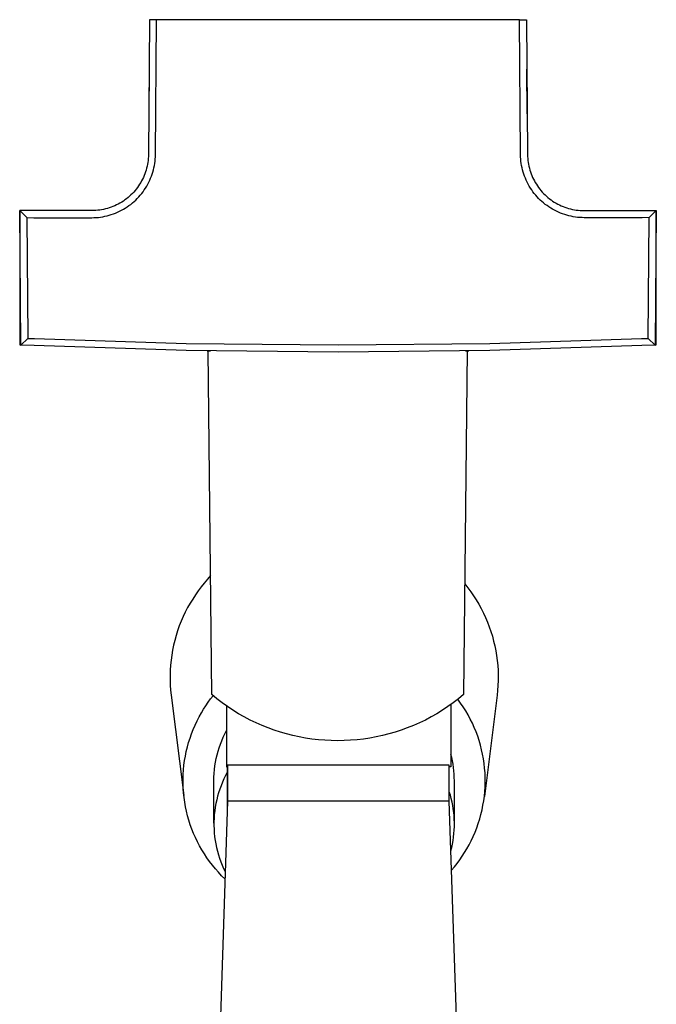
# Model space of a CAD drawing. Units: millimetres. Extents: x -180 to 91, y -1037 to 1039.
# Drawn here: x 46 to 91, y -967 to -898 of the extents above; entities that cross this region are included whole.
import ezdxf

# ---------------------------------------------------------------- set-up
doc = ezdxf.new("R2010")
doc.units = ezdxf.units.MM
doc.header["$MEASUREMENT"] = 0
doc.layers.add('Default', color=7, linetype='Continuous', true_color=0x000000)

msp = doc.modelspace()

# ---------------------------------------------------------------- linework, layer by layer
at = {"layer": 'Default', "color": 7, "true_color": 0xffffff}
for p, q in [((54.715, -897.55), (54.632, -907.085)), ((55.209, -897.55), (54.715, -897.55)), ((55.125, -907.089), (55.209, -897.55)), ((80.855, -897.55), (55.209, -897.55)), ((80.939, -907.089), (80.855, -897.55)), ((80.855, -897.55), (81.349, -897.55)), ((81.349, -897.55), (81.432, -907.085)), ((54.684, -901.05), (54.657, -904.202)), ((81.407, -904.202), (81.379, -901.05)), ((54.632, -907.085), (54.628, -907.224)), ((55.121, -907.245), (55.125, -907.089)), ((80.943, -907.245), (80.939, -907.089)), ((81.432, -907.085), (81.436, -907.224)), ((54.566, -907.775), (54.538, -907.911)), ((54.588, -907.638), (54.566, -907.775)), ((54.607, -907.5), (54.588, -907.638)), ((54.62, -907.362), (54.607, -907.5)), ((54.628, -907.224), (54.62, -907.362)), ((55.051, -907.866), (55.076, -907.712)), ((55.076, -907.712), (55.097, -907.557)), ((55.097, -907.557), (55.112, -907.401)), ((55.112, -907.401), (55.121, -907.245)), ((80.952, -907.401), (80.943, -907.245)), ((80.967, -907.557), (80.952, -907.401)), ((80.988, -907.712), (80.967, -907.557)), ((81.013, -907.866), (80.988, -907.712)), ((81.436, -907.224), (81.444, -907.362)), ((81.444, -907.362), (81.457, -907.5)), ((81.457, -907.5), (81.475, -907.638)), ((81.475, -907.638), (81.498, -907.775)), ((81.498, -907.775), (81.526, -907.911)), ((54.381, -908.443), (54.331, -908.573)), ((54.427, -908.313), (54.381, -908.443)), ((54.469, -908.18), (54.427, -908.313)), ((54.506, -908.046), (54.469, -908.18)), ((54.538, -907.911), (54.506, -908.046)), ((54.843, -908.618), (54.895, -908.471)), ((54.895, -908.471), (54.942, -908.322)), ((54.942, -908.322), (54.983, -908.171)), ((54.983, -908.171), (55.02, -908.019)), ((55.02, -908.019), (55.051, -907.866)), ((81.044, -908.019), (81.013, -907.866)), ((81.081, -908.171), (81.044, -908.019)), ((81.122, -908.322), (81.081, -908.171)), ((81.169, -908.471), (81.122, -908.322)), ((81.221, -908.618), (81.169, -908.471)), ((81.526, -907.911), (81.558, -908.046)), ((81.558, -908.046), (81.595, -908.18)), ((81.595, -908.18), (81.637, -908.313)), ((81.637, -908.313), (81.683, -908.443)), ((81.683, -908.443), (81.733, -908.573)), ((54.012, -909.189), (53.936, -909.305)), ((54.084, -909.07), (54.012, -909.189)), ((54.152, -908.949), (54.084, -909.07)), ((54.216, -908.826), (54.152, -908.949)), ((54.276, -908.7), (54.216, -908.826)), ((54.331, -908.573), (54.276, -908.7)), ((54.509, -909.323), (54.585, -909.187)), ((54.585, -909.187), (54.657, -909.048)), ((54.657, -909.048), (54.724, -908.907)), ((54.724, -908.907), (54.786, -908.763)), ((54.786, -908.763), (54.843, -908.618)), ((81.278, -908.763), (81.221, -908.618)), ((81.34, -908.907), (81.278, -908.763)), ((81.407, -909.048), (81.34, -908.907)), ((81.479, -909.187), (81.407, -909.048)), ((81.555, -909.323), (81.479, -909.187)), ((81.733, -908.573), (81.788, -908.7)), ((81.788, -908.7), (81.848, -908.826)), ((81.848, -908.826), (81.912, -908.949)), ((81.912, -908.949), (81.98, -909.07)), ((81.98, -909.07), (82.052, -909.189)), ((82.052, -909.189), (82.128, -909.305)), ((53.398, -909.939), (53.296, -910.033)), ((53.497, -909.841), (53.398, -909.939)), ((53.592, -909.74), (53.497, -909.841)), ((53.684, -909.636), (53.592, -909.74)), ((53.772, -909.528), (53.684, -909.636)), ((53.856, -909.418), (53.772, -909.528)), ((53.936, -909.305), (53.856, -909.418)), ((54.058, -909.96), (54.157, -909.839)), ((54.157, -909.839), (54.251, -909.714)), ((54.251, -909.714), (54.342, -909.587)), ((54.342, -909.587), (54.428, -909.456)), ((54.428, -909.456), (54.509, -909.323)), ((81.636, -909.456), (81.555, -909.323)), ((81.722, -909.587), (81.636, -909.456)), ((81.813, -909.714), (81.722, -909.587)), ((81.907, -909.839), (81.813, -909.714)), ((82.006, -909.96), (81.907, -909.839)), ((82.128, -909.305), (82.208, -909.418)), ((82.208, -909.418), (82.292, -909.528)), ((82.292, -909.528), (82.38, -909.636)), ((82.38, -909.636), (82.472, -909.74)), ((82.472, -909.74), (82.567, -909.841)), ((82.567, -909.841), (82.666, -909.939)), ((82.666, -909.939), (82.768, -910.033)), ((52.376, -910.649), (52.25, -910.708)), ((52.5, -910.587), (52.376, -910.649)), ((52.622, -910.52), (52.5, -910.587)), ((52.741, -910.449), (52.622, -910.52)), ((52.858, -910.373), (52.741, -910.449)), ((52.972, -910.294), (52.858, -910.373)), ((53.083, -910.211), (52.972, -910.294)), ((53.191, -910.124), (53.083, -910.211)), ((53.296, -910.033), (53.191, -910.124)), ((53.256, -910.7), (53.382, -910.607)), ((53.382, -910.607), (53.503, -910.509)), ((53.503, -910.509), (53.622, -910.407)), ((53.622, -910.407), (53.737, -910.301)), ((53.737, -910.301), (53.847, -910.191)), ((53.847, -910.191), (53.955, -910.077)), ((53.955, -910.077), (54.058, -909.96)), ((82.109, -910.077), (82.006, -909.96)), ((82.216, -910.191), (82.109, -910.077)), ((82.327, -910.301), (82.216, -910.191)), ((82.442, -910.407), (82.327, -910.301)), ((82.561, -910.509), (82.442, -910.407)), ((82.682, -910.607), (82.561, -910.509)), ((82.807, -910.7), (82.682, -910.607)), ((82.768, -910.033), (82.873, -910.124)), ((82.873, -910.124), (82.981, -910.211)), ((82.981, -910.211), (83.092, -910.294)), ((83.092, -910.294), (83.206, -910.373)), ((83.206, -910.373), (83.323, -910.449)), ((83.323, -910.449), (83.442, -910.52)), ((83.442, -910.52), (83.564, -910.587)), ((83.564, -910.587), (83.688, -910.649)), ((83.688, -910.649), (83.814, -910.708)), ((46.807, -911.05), (45.532, -911.05)), ((45.532, -911.05), (46.025, -911.539)), ((45.615, -920.554), (45.532, -911.05)), ((45.532, -911.05), (45.532, -920.55)), ((50.632, -911.05), (46.807, -911.05)), ((50.771, -911.047), (50.632, -911.05)), ((50.909, -911.04), (50.771, -911.047)), ((51.048, -911.028), (50.909, -911.04)), ((51.186, -911.011), (51.048, -911.028)), ((51.323, -910.99), (51.186, -911.011)), ((51.459, -910.963), (51.323, -910.99)), ((51.594, -910.932), (51.459, -910.963)), ((51.729, -910.897), (51.594, -910.932)), ((51.861, -910.856), (51.729, -910.897)), ((51.857, -911.378), (52.007, -911.332)), ((51.993, -910.811), (51.861, -910.856)), ((52.122, -910.762), (51.993, -910.811)), ((52.007, -911.332), (52.155, -911.282)), ((52.25, -910.708), (52.122, -910.762)), ((52.155, -911.282), (52.301, -911.226)), ((52.301, -911.226), (52.445, -911.165)), ((52.445, -911.165), (52.586, -911.1)), ((52.586, -911.1), (52.726, -911.029)), ((52.726, -911.029), (52.863, -910.954)), ((52.863, -910.954), (52.997, -910.874)), ((52.997, -910.874), (53.128, -910.789)), ((53.128, -910.789), (53.256, -910.7)), ((82.936, -910.789), (82.807, -910.7)), ((83.067, -910.874), (82.936, -910.789)), ((83.201, -910.954), (83.067, -910.874)), ((83.338, -911.029), (83.201, -910.954)), ((83.478, -911.1), (83.338, -911.029)), ((83.619, -911.165), (83.478, -911.1)), ((83.763, -911.226), (83.619, -911.165)), ((83.909, -911.282), (83.763, -911.226)), ((83.814, -910.708), (83.941, -910.762)), ((84.057, -911.332), (83.909, -911.282)), ((83.941, -910.762), (84.071, -910.811)), ((84.207, -911.378), (84.057, -911.332)), ((84.071, -910.811), (84.203, -910.856)), ((84.203, -910.856), (84.335, -910.897)), ((84.335, -910.897), (84.47, -910.932)), ((84.47, -910.932), (84.605, -910.963)), ((84.605, -910.963), (84.741, -910.99)), ((84.741, -910.99), (84.878, -911.011)), ((84.878, -911.011), (85.016, -911.028)), ((85.016, -911.028), (85.155, -911.04)), ((85.155, -911.04), (85.293, -911.047)), ((85.293, -911.047), (85.432, -911.05)), ((85.432, -911.05), (90.532, -911.05)), ((90.532, -911.05), (90.039, -911.539)), ((90.532, -911.05), (90.449, -920.554)), ((90.532, -920.55), (90.532, -911.05)), ((46.025, -911.539), (46.53, -911.55)), ((46.025, -911.539), (46.1, -920.085)), ((46.53, -911.55), (50.623, -911.55)), ((50.623, -911.55), (50.78, -911.547)), ((50.78, -911.547), (50.936, -911.539)), ((50.936, -911.539), (51.091, -911.526)), ((51.091, -911.526), (51.246, -911.507)), ((51.246, -911.507), (51.401, -911.482)), ((51.401, -911.482), (51.554, -911.453)), ((51.554, -911.453), (51.706, -911.418)), ((51.706, -911.418), (51.857, -911.378)), ((84.358, -911.418), (84.207, -911.378)), ((84.51, -911.453), (84.358, -911.418)), ((84.663, -911.482), (84.51, -911.453)), ((84.818, -911.507), (84.663, -911.482)), ((84.973, -911.526), (84.818, -911.507)), ((85.128, -911.539), (84.973, -911.526)), ((85.284, -911.547), (85.128, -911.539)), ((85.441, -911.55), (85.284, -911.547)), ((89.534, -911.55), (85.441, -911.55)), ((90.039, -911.539), (89.534, -911.55)), ((89.964, -920.085), (90.039, -911.539)), ((45.615, -920.554), (46.1, -920.086)), ((46.1, -920.086), (46.574, -920.095)), ((46.574, -920.095), (57.301, -920.436)), ((78.763, -920.436), (89.49, -920.095)), ((89.49, -920.095), (89.964, -920.086)), ((89.964, -920.086), (90.449, -920.554)), ((45.532, -920.55), (45.615, -920.554)), ((46.564, -920.595), (45.615, -920.554)), ((57.296, -920.936), (46.564, -920.595)), ((68.032, -921.05), (57.296, -920.936)), ((57.301, -920.436), (68.032, -920.55)), ((58.863, -920.967), (58.778, -920.965)), ((58.778, -920.965), (59.025, -920.97)), ((59.117, -945.273), (58.863, -920.967)), ((68.032, -920.55), (78.763, -920.436)), ((78.768, -920.936), (68.032, -921.05)), ((77.163, -920.968), (76.909, -945.273)), ((77.039, -920.97), (77.286, -920.965)), ((77.286, -920.965), (77.163, -920.968)), ((89.5, -920.595), (78.768, -920.936)), ((90.449, -920.554), (89.5, -920.595)), ((90.449, -920.554), (90.532, -920.55)), ((59.029, -936.858), (58.796, -937.117)), ((58.354, -937.656), (58.146, -937.935)), ((58.571, -937.383), (58.354, -937.656)), ((58.796, -937.117), (58.571, -937.383)), ((76.991, -937.438), (77.209, -937.713)), ((77.209, -937.713), (77.418, -937.996)), ((57.948, -938.221), (57.759, -938.513)), ((58.146, -937.935), (57.948, -938.221)), ((77.418, -937.996), (77.618, -938.286)), ((77.618, -938.286), (77.807, -938.582)), ((57.404, -939.122), (57.24, -939.438)), ((57.579, -938.812), (57.404, -939.122)), ((57.759, -938.513), (57.579, -938.812)), ((77.807, -938.582), (77.986, -938.885)), ((77.986, -938.885), (78.155, -939.193)), ((78.155, -939.193), (78.314, -939.507)), ((57.087, -939.76), (56.945, -940.087)), ((57.24, -939.438), (57.087, -939.76)), ((78.314, -939.507), (78.461, -939.826)), ((78.461, -939.826), (78.598, -940.15)), ((56.815, -940.418), (56.696, -940.754)), ((56.945, -940.087), (56.815, -940.418)), ((78.598, -940.15), (78.724, -940.478)), ((78.724, -940.478), (78.839, -940.81)), ((56.589, -941.094), (56.493, -941.437)), ((56.696, -940.754), (56.589, -941.094)), ((78.839, -940.81), (78.943, -941.146)), ((78.943, -941.146), (79.035, -941.485)), ((56.41, -941.783), (56.338, -942.132)), ((56.493, -941.437), (56.41, -941.783)), ((79.035, -941.485), (79.116, -941.828)), ((79.116, -941.828), (79.185, -942.172)), ((56.278, -942.483), (56.23, -942.836)), ((56.338, -942.132), (56.278, -942.483)), ((79.185, -942.172), (79.242, -942.519)), ((79.242, -942.519), (79.288, -942.868)), ((56.195, -943.19), (56.172, -943.546)), ((56.23, -942.836), (56.195, -943.19)), ((79.288, -942.868), (79.322, -943.218)), ((79.322, -943.218), (79.344, -943.569)), ((56.172, -943.546), (56.161, -943.902)), ((56.161, -943.902), (56.162, -944.258)), ((79.344, -943.569), (79.355, -943.92)), ((79.355, -943.92), (79.353, -944.272)), ((56.162, -944.258), (56.176, -944.614)), ((56.176, -944.614), (56.201, -944.969)), ((79.34, -944.623), (79.315, -944.974)), ((79.353, -944.272), (79.34, -944.623)), ((56.201, -944.969), (56.239, -945.323)), ((56.239, -945.323), (57.134, -952.417)), ((59.028, -945.581), (59.207, -945.35)), ((59.475, -945.569), (59.117, -945.273)), ((76.909, -945.273), (76.551, -945.569)), ((79.278, -945.323), (78.376, -952.476)), ((79.315, -944.974), (79.278, -945.323)), ((58.534, -946.303), (58.692, -946.058)), ((58.692, -946.058), (58.857, -945.817)), ((58.857, -945.817), (59.028, -945.581)), ((59.844, -945.852), (59.475, -945.569)), ((60.222, -946.122), (59.844, -945.852)), ((60.146, -946.07), (60.146, -950.381)), ((60.608, -946.38), (60.222, -946.122)), ((75.805, -946.123), (75.418, -946.38)), ((76.183, -945.852), (75.805, -946.123)), ((76.018, -945.973), (76.018, -950.381)), ((76.551, -945.569), (76.183, -945.852)), ((76.701, -945.872), (76.506, -945.605)), ((76.887, -946.145), (76.701, -945.872)), ((77.063, -946.425), (76.887, -946.145)), ((58.073, -947.131), (58.224, -946.84)), ((58.224, -946.84), (58.384, -946.553)), ((58.384, -946.553), (58.534, -946.303)), ((61.004, -946.623), (60.608, -946.38)), ((61.408, -946.853), (61.004, -946.623)), ((61.819, -947.069), (61.408, -946.853)), ((75.022, -946.624), (74.619, -946.854)), ((75.418, -946.38), (75.022, -946.624)), ((77.229, -946.71), (77.063, -946.425)), ((77.385, -947.001), (77.229, -946.71)), ((57.802, -947.729), (57.933, -947.428)), ((57.933, -947.428), (58.073, -947.131)), ((62.237, -947.271), (61.819, -947.069)), ((62.662, -947.459), (62.237, -947.271)), ((63.094, -947.631), (62.662, -947.459)), ((73.364, -947.459), (72.932, -947.631)), ((73.789, -947.272), (73.364, -947.459)), ((74.207, -947.07), (73.789, -947.272)), ((74.619, -946.854), (74.207, -947.07)), ((77.531, -947.298), (77.385, -947.001)), ((77.667, -947.599), (77.531, -947.298)), ((57.573, -948.344), (57.682, -948.035)), ((57.682, -948.035), (57.802, -947.729)), ((59.914, -948.288), (60.026, -948.049)), ((60.026, -948.049), (60.146, -947.813)), ((63.524, -947.786), (63.094, -947.631)), ((63.959, -947.927), (63.524, -947.786)), ((64.398, -948.054), (63.959, -947.927)), ((64.841, -948.166), (64.398, -948.054)), ((65.288, -948.263), (64.841, -948.166)), ((71.185, -948.166), (70.738, -948.263)), ((71.628, -948.054), (71.185, -948.166)), ((72.067, -947.928), (71.628, -948.054)), ((72.502, -947.787), (72.067, -947.928)), ((72.932, -947.631), (72.502, -947.787)), ((77.792, -947.905), (77.667, -947.599)), ((77.906, -948.215), (77.792, -947.905)), ((78.01, -948.529), (77.906, -948.215)), ((57.387, -948.974), (57.474, -948.657)), ((57.474, -948.657), (57.573, -948.344)), ((59.63, -949.028), (59.717, -948.778)), ((59.717, -948.778), (59.811, -948.532)), ((59.811, -948.532), (59.914, -948.288)), ((65.738, -948.345), (65.288, -948.263)), ((66.19, -948.413), (65.738, -948.345)), ((66.644, -948.466), (66.19, -948.413)), ((67.099, -948.503), (66.644, -948.466)), ((67.556, -948.526), (67.099, -948.503)), ((68.013, -948.534), (67.556, -948.526)), ((68.47, -948.526), (68.013, -948.534)), ((68.927, -948.504), (68.47, -948.526)), ((69.382, -948.466), (68.927, -948.504)), ((69.836, -948.413), (69.382, -948.466)), ((70.289, -948.346), (69.836, -948.413)), ((70.738, -948.263), (70.289, -948.346)), ((78.102, -948.846), (78.01, -948.529)), ((78.184, -949.166), (78.102, -948.846)), ((57.189, -949.938), (57.244, -949.614)), ((57.244, -949.614), (57.31, -949.293)), ((57.31, -949.293), (57.387, -948.974)), ((59.425, -949.794), (59.485, -949.536)), ((59.485, -949.536), (59.553, -949.281)), ((59.553, -949.281), (59.63, -949.028)), ((76.074, -949.711), (76.018, -949.479)), ((78.255, -949.489), (78.184, -949.166)), ((78.314, -949.814), (78.255, -949.489)), ((57.112, -950.59), (57.145, -950.263)), ((57.145, -950.263), (57.189, -949.938)), ((59.301, -950.576), (59.333, -950.314)), ((59.333, -950.314), (59.375, -950.053)), ((59.375, -950.053), (59.425, -949.794)), ((60.219, -950.322), (60.218, -950.307)), ((60.218, -950.337), (60.219, -950.322)), ((75.901, -950.268), (60.219, -950.268)), ((60.219, -950.268), (60.219, -952.806)), ((75.901, -952.806), (75.901, -950.268)), ((76.123, -949.945), (76.074, -949.711)), ((76.164, -950.18), (76.123, -949.945)), ((76.198, -950.416), (76.164, -950.18)), ((78.362, -950.141), (78.314, -949.814)), ((78.398, -950.469), (78.362, -950.141)), ((57.08, -951.245), (57.09, -950.917)), ((57.09, -950.917), (57.112, -950.59)), ((59.263, -951.103), (59.278, -950.84)), ((59.278, -950.84), (59.301, -950.576)), ((60.084, -951), (59.97, -951.235)), ((60.207, -950.769), (60.084, -951)), ((60.146, -950.381), (60.215, -950.381)), ((60.207, -950.383), (60.207, -953.164)), ((60.215, -950.383), (60.217, -950.367)), ((60.215, -950.381), (60.215, -950.383)), ((60.217, -950.367), (60.218, -950.352)), ((60.218, -950.352), (60.218, -950.337)), ((76.018, -950.381), (75.901, -950.381)), ((76.224, -950.653), (76.198, -950.416)), ((76.243, -950.891), (76.224, -950.653)), ((76.255, -951.129), (76.243, -950.891)), ((78.424, -950.798), (78.398, -950.469)), ((78.438, -951.128), (78.424, -950.798)), ((57.081, -951.573), (57.08, -951.245)), ((57.093, -951.901), (57.081, -951.573)), ((59.259, -951.368), (59.263, -951.103)), ((59.259, -954.356), (59.259, -951.368)), ((59.764, -951.717), (59.675, -951.963)), ((59.863, -951.474), (59.764, -951.717)), ((59.97, -951.235), (59.863, -951.474)), ((76.259, -951.368), (76.255, -951.129)), ((76.259, -954.316), (76.259, -951.368)), ((78.431, -951.789), (78.44, -951.459)), ((78.44, -951.459), (78.438, -951.128)), ((57.117, -952.229), (57.093, -951.901)), ((57.151, -952.555), (57.117, -952.229)), ((59.593, -952.212), (59.521, -952.463)), ((59.675, -951.963), (59.593, -952.212)), ((75.973, -952.383), (75.901, -952.144)), ((76.037, -952.624), (75.973, -952.383)), ((78.378, -952.448), (78.41, -952.119)), ((78.41, -952.119), (78.431, -951.789)), ((57.197, -952.88), (57.151, -952.555)), ((57.254, -953.203), (57.197, -952.88)), ((60.219, -952.806), (59.345, -979.457)), ((59.402, -952.973), (59.355, -953.231)), ((59.457, -952.717), (59.402, -952.973)), ((59.521, -952.463), (59.457, -952.717)), ((75.901, -952.806), (60.219, -952.806)), ((76.787, -979.495), (75.901, -952.806)), ((76.093, -952.867), (76.037, -952.624)), ((76.141, -953.111), (76.093, -952.867)), ((76.181, -953.357), (76.141, -953.111)), ((78.215, -953.425), (78.281, -953.101)), ((78.281, -953.101), (78.335, -952.775)), ((78.335, -952.775), (78.378, -952.448)), ((57.322, -953.525), (57.254, -953.203)), ((57.401, -953.843), (57.322, -953.525)), ((59.29, -953.75), (59.271, -954.011)), ((59.318, -953.49), (59.29, -953.75)), ((59.355, -953.231), (59.318, -953.49)), ((76.212, -953.605), (76.181, -953.357)), ((76.236, -953.853), (76.212, -953.605)), ((78.05, -954.065), (78.138, -953.746)), ((78.138, -953.746), (78.215, -953.425)), ((57.49, -954.159), (57.401, -953.843)), ((57.591, -954.471), (57.49, -954.159)), ((57.702, -954.78), (57.591, -954.471)), ((59.26, -954.273), (59.259, -954.534)), ((59.271, -954.011), (59.26, -954.273)), ((76.251, -954.102), (76.236, -953.853)), ((76.258, -954.351), (76.251, -954.102)), ((76.257, -954.6), (76.258, -954.351)), ((77.841, -954.691), (77.95, -954.38)), ((77.95, -954.38), (78.05, -954.065)), ((57.823, -955.085), (57.702, -954.78)), ((57.955, -955.386), (57.823, -955.085)), ((59.259, -954.534), (59.267, -954.796)), ((59.267, -954.796), (59.284, -955.057)), ((59.284, -955.057), (59.31, -955.318)), ((76.203, -955.346), (76.229, -955.098)), ((76.229, -955.098), (76.247, -954.85)), ((76.247, -954.85), (76.257, -954.6)), ((77.589, -955.302), (77.72, -954.999)), ((77.72, -954.999), (77.841, -954.691)), ((58.098, -955.681), (57.955, -955.386)), ((58.25, -955.972), (58.098, -955.681)), ((59.31, -955.318), (59.345, -955.577)), ((59.345, -955.577), (59.389, -955.835)), ((59.389, -955.835), (59.442, -956.092)), ((76.076, -956.083), (76.127, -955.839)), ((76.127, -955.839), (76.169, -955.593)), ((76.169, -955.593), (76.203, -955.346)), ((77.133, -956.182), (77.295, -955.894)), ((77.295, -955.894), (77.447, -955.601)), ((77.447, -955.601), (77.589, -955.302)), ((58.412, -956.258), (58.25, -955.972)), ((58.584, -956.537), (58.412, -956.258)), ((58.765, -956.811), (58.584, -956.537)), ((59.442, -956.092), (59.504, -956.346)), ((59.504, -956.346), (59.574, -956.598)), ((59.574, -956.598), (59.653, -956.848)), ((76.018, -956.326), (76.076, -956.083)), ((76.807, -956.704), (76.974, -956.446)), ((76.974, -956.446), (77.133, -956.182)), ((58.955, -957.078), (58.765, -956.811)), ((59.155, -957.339), (58.955, -957.078)), ((59.653, -956.848), (59.741, -957.095)), ((59.741, -957.095), (59.837, -957.338)), ((76.26, -957.448), (76.45, -957.206)), ((76.45, -957.206), (76.633, -956.958)), ((76.633, -956.958), (76.807, -956.704)), ((59.363, -957.592), (59.155, -957.339)), ((59.58, -957.839), (59.363, -957.592)), ((59.805, -958.077), (59.58, -957.839)), ((59.837, -957.338), (59.942, -957.578)), ((59.942, -957.578), (60.055, -957.814)), ((76.063, -957.684), (76.26, -957.448)), ((60.039, -958.308), (59.805, -958.077))]:
    msp.add_line(p, q, dxfattribs=at)

doc.saveas('drawing.dxf')
